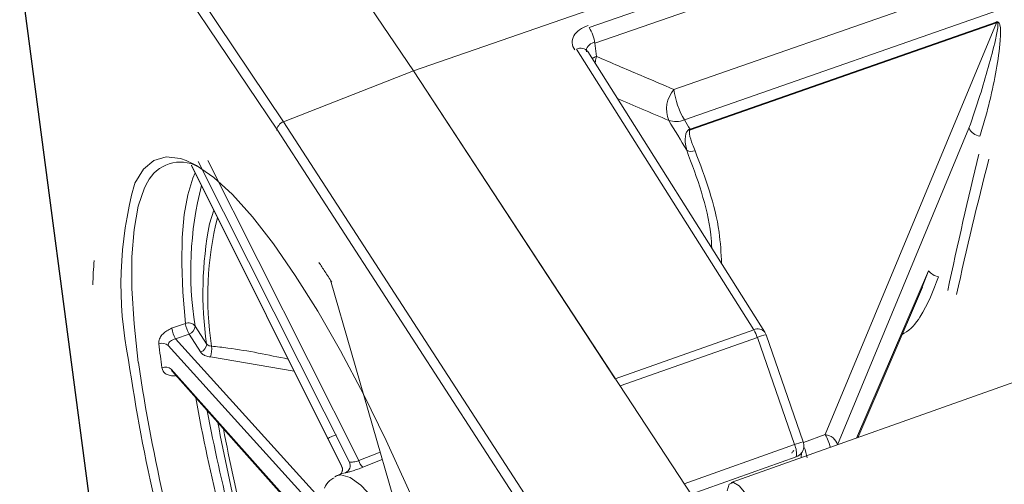
# Model space of a CAD drawing. Units: inches. Extents: x 0.7 to 21.3, y 0.7 to 16.3.
# Drawn here: x 13.3 to 14.4, y 11.3 to 11.8 of the extents above; entities that cross this region are included whole.
import ezdxf

# ---------------------------------------------------------------- set-up
doc = ezdxf.new("R2010")
doc.units = ezdxf.units.IN
doc.header["$MEASUREMENT"] = 0

msp = doc.modelspace()

# ---------------------------------------------------------------- linework, layer by layer
at = {"color": 7, "linetype": 'Continuous', "lineweight": 15}
for p, q in [((16.3217, 12.6445), (13.7127, 11.7379)), ((13.9116, 11.787), (16.1566, 12.5678)), ((16.1628, 12.5505), (13.918, 11.7692)), ((17.1617, 12.3682), (14.0724, 11.2718)), ((13.4116, 12.1809), (13.7127, 11.7379)), ((13.2667, 12.1249), (13.5656, 11.6802)), ((13.7127, 11.7379), (13.4923, 12.0621)), ((14.0074, 11.7168), (14.6673, 11.9471)), ((14.6791, 11.9131), (14.0193, 11.6825)), ((13.2673, 11.8463), (13.3704, 11.0652)), ((14.0257, 11.6721), (14.3721, 11.7932)), ((14.3726, 11.7925), (14.0262, 11.6713)), ((14.1787, 11.3261), (14.3726, 11.7925)), ((14.0978, 11.4447), (13.8973, 11.7626)), ((13.918, 11.7692), (13.9196, 11.7543)), ((14.1104, 11.442), (13.9098, 11.7598)), ((13.9099, 11.7597), (13.9099, 11.7598)), ((13.7127, 11.7379), (13.5656, 11.6802)), ((13.7127, 11.7379), (14.0281, 11.2567)), ((13.9411, 11.3894), (13.7127, 11.7379)), ((13.5656, 11.6802), (13.8786, 11.1972)), ((13.4612, 11.6308), (13.6312, 11.2904)), ((13.4613, 11.6312), (13.6312, 11.2909)), ((13.64, 11.295), (13.4688, 11.6352)), ((13.4797, 11.6365), (13.6506, 11.2966)), ((13.6187, 11.5009), (13.69, 11.254)), ((14.2155, 11.3226), (14.2887, 11.4929)), ((13.4388, 11.4465), (13.4543, 11.4519)), ((13.4653, 11.449), (13.4784, 11.4287)), ((13.4585, 11.4399), (13.443, 11.4345)), ((13.4716, 11.4197), (13.4585, 11.4399)), ((13.9411, 11.3894), (14.0978, 11.4447)), ((14.1538, 11.3179), (14.1117, 11.4392)), ((14.1439, 11.3148), (14.1019, 11.4361)), ((13.4396, 11.3975), (13.6063, 11.2106)), ((13.6314, 11.2819), (13.6253, 11.2794)), ((13.6355, 11.2829), (13.6315, 11.2819)), ((13.6234, 11.2784), (13.6253, 11.2794))]:
    msp.add_line(p, q, dxfattribs=at)
at = {"color": 8, "linetype": 'Continuous', "lineweight": 15}
for p, q in [((13.5585, 11.6707), (13.3024, 12.0522)), ((13.2677, 11.8464), (13.3708, 11.0654)), ((14.3415, 11.673), (14.1928, 11.3145)), ((13.8253, 11.2588), (13.5585, 11.6707)), ((13.4817, 11.5647), (13.4865, 11.5801)), ((14.2143, 11.3222), (14.2958, 11.5117)), ((14.2958, 11.5117), (14.2886, 11.4929)), ((13.6066, 11.2374), (13.4348, 11.4269)), ((13.443, 11.4345), (13.609, 11.2515)), ((14.1019, 11.4361), (13.9465, 11.3813)), ((13.5775, 11.3979), (13.4826, 11.414)), ((13.4382, 11.4002), (13.6063, 11.2119)), ((14.154, 11.3173), (14.1787, 11.3261)), ((14.0191, 11.2705), (14.1439, 11.3148)), ((13.6506, 11.2966), (13.6749, 11.3064)), ((13.6773, 11.2981), (13.6552, 11.2891)), ((14.1458, 11.3009), (14.0268, 11.2587))]:
    msp.add_line(p, q, dxfattribs=at)
at = {"color": 8, "linetype": 'Continuous', "lineweight": 15, "flags": 128}
for points in [[(13.3966, 11.6093), (13.3972, 11.6108), (13.4068, 11.6265), (13.4187, 11.6364), (13.4327, 11.6405), (13.4488, 11.6387), (13.4551, 11.6366)], [(13.4543, 11.4519), (13.4514, 11.4873), (13.4502, 11.5199), (13.4507, 11.5492), (13.453, 11.5753), (13.457, 11.5977), (13.4627, 11.6164), (13.4653, 11.6226)], [(13.4114, 11.6118), (13.4082, 11.6055), (13.401, 11.5846), (13.3962, 11.5585), (13.3938, 11.5274), (13.3938, 11.4917), (13.3962, 11.4517), (13.401, 11.4078)], [(13.6253, 11.2794), (13.6303, 11.2804), (13.6408, 11.2775), (13.6531, 11.2688), (13.6668, 11.2543), (13.6815, 11.2345), (13.697, 11.2098), (13.7067, 11.1924)]]:
    msp.add_lwpolyline(points, dxfattribs=at)
at = {"color": 7, "linetype": 'Continuous', "lineweight": 15, "flags": 128}
for points in [[(13.4551, 11.6366), (13.4668, 11.6309), (13.4865, 11.6172), (13.5078, 11.5978), (13.5304, 11.5726), (13.5542, 11.542), (13.5788, 11.5063), (13.6042, 11.4658), (13.6299, 11.4208), (13.6558, 11.3719), (13.6815, 11.3194), (13.7069, 11.264), (13.7302, 11.2096)], [(14.1521, 11.3057), (14.1519, 11.3055), (14.1519, 11.3054)], [(14.0894, 11.2586), (14.0814, 11.2681), (14.0747, 11.272), (14.07, 11.2699), (14.0676, 11.2625)]]:
    msp.add_lwpolyline(points, dxfattribs=at)
at = {"color": 7, "linetype": 'Continuous', "lineweight": 15}
for centre, radius, start, end in [((13.8722, 11.7629), 0.0462, 7.85, 31.4856), ((14.3905, 11.8047), 0.0217, 211.8961, 214.2886), ((14.0331, 11.6945), 0.034, 139.0394, 201.8878), ((14.0992, 11.7295), 0.0927, 187.8746, 210.4798), ((14.0095, 11.7071), 0.0265, 252.4619, 291.7546), ((12.8491, 10.9548), 1.378, 31.3701, 31.8761), ((12.7515, 10.9058), 1.4713, 30.295, 31.8325), ((14.0451, 11.6839), 0.0227, 211.3307, 213.622), ((14.3561, 11.6799), 0.0161, 205.5221, 261.8158), ((14.0276, 11.661), 0.0142, 246.3223, 285.6502), ((13.4485, 11.5932), 0.0415, 61.7282, 153.3237), ((13.8104, 11.4961), 0.429, 164.7015, 191.5383), ((13.8561, 11.511), 0.3957, 165.78, 189.0047), ((13.8805, 11.4872), 0.4063, 168.9984, 188.2683), ((14.3097, 11.5221), 0.0174, 216.65, 261.0025), ((13.4578, 11.4428), 0.00977, 39.9496, 111.0788), ((13.5002, 11.4613), 0.0469, 191.6326, 207.1498), ((13.4555, 11.4492), 0.00973, 287.4988, 358.8933), ((13.4849, 11.456), 0.047, 191.6764, 207.1261), ((14.0626, 11.4226), 0.0415, 19.028, 32.1081), ((14.0989, 11.4347), 0.0136, 19.1064, 32.2547), ((13.4279, 11.4192), 0.0104, 47.8184, 110.0664), ((13.4687, 11.4289), 0.00974, 287.5088, 358.8584), ((13.4604, 11.4226), 0.0238, 338.8162, 9.1244), ((15.3782, 11.6984), 2.0089, 188.2461, 197.8931), ((13.4316, 11.392), 0.0106, 50.7586, 110.9673), ((15.5888, 11.7518), 2.147, 190.7016, 197.4293), ((15.408, 11.694), 1.9494, 190.4713, 197.3908), ((14.1774, 11.3102), 0.0159, 15.0978, 85.2494), ((14.1239, 11.3049), 0.0223, 349.6631, 26.2591), ((14.1408, 11.3134), 0.0137, 325.6159, 19.0821), ((13.632, 11.2911), 0.0089, 293.3595, 25.9506), ((13.6671, 11.3015), 0.0172, 196.5741, 225.9604)]:
    msp.add_arc(centre, radius, start, end, dxfattribs=at)
at = {"color": 8, "linetype": 'Continuous', "lineweight": 15}
for centre, radius, start, end in [((13.9019, 11.7536), 0.0101, 38.1417, 117.1319), ((13.9245, 11.7396), 0.0155, 108.4101, 128.3342), ((13.8463, 11.4821), 0.3667, 165.8557, 188.7519), ((14.1025, 11.4357), 0.0101, 38.4358, 117.6981), ((14.1293, 11.3652), 0.0761, 103.3534, 111.1381), ((15.4422, 11.7103), 2.0634, 188.4298, 197.6353), ((15.5188, 11.7364), 2.0856, 190.1772, 197.6104), ((15.4606, 11.705), 1.9982, 190.7369, 197.2374), ((14.138, 11.3013), 0.0477, 12.5321, 31.368), ((14.1769, 11.228), 0.0929, 104.4122, 110.7865), ((14.1416, 11.313), 0.0128, 289.4803, 323.5728), ((13.6236, 11.2868), 0.0086, 321.8928, 28.2345)]:
    msp.add_arc(centre, radius, start, end, dxfattribs=at)
at = {"color": 7, "linetype": 'Continuous', "lineweight": 15}
for centre, major_axis, ratio, start_param, end_param in [((13.9223, 11.7709), (0.03, 0.0008), 0.670696, 1.967485, 3.565922), ((13.5668, 11.6736), (0.00788, 0.00615), 0.679651, 1.236406, 2.676954), ((14.473, 11.3292), (0.1791, 0.9631), 0.187557, 1.273344, 1.438716), ((14.4856, 11.3274), (0.1856, 0.9491), 0.193419, 1.275577, 1.442253), ((13.7471, 11.0682), (-0.3016, 0.644), 0.402855, 0.616869, 0.673805), ((13.7499, 11.0649), (-0.1314, 0.2584), 0.319542, 6.205366, 6.323743)]:
    msp.add_ellipse(centre, major_axis=major_axis, ratio=ratio, start_param=start_param, end_param=end_param, dxfattribs=at)
at = {"color": 8, "linetype": 'Continuous', "lineweight": 15}
for centre, major_axis, ratio, start_param, end_param in [((13.9233, 11.761), (0.015, 0.0003), 0.682435, 1.975683, 3.260091), ((14.1725, 11.2317), (-0.0265, 0.0781), 0.308482, 0.132669, 0.253536), ((14.152, 11.3064), (-0.0047, 0.0143), 0.298666, 4.144225, 5.021592)]:
    msp.add_ellipse(centre, major_axis=major_axis, ratio=ratio, start_param=start_param, end_param=end_param, dxfattribs=at)
at = {"color": 7, "linetype": 'Continuous', "lineweight": 15}
for points, knots in [([(14.3726, 11.7925), (14.3727, 11.7926), (14.3729, 11.7927), (14.3732, 11.7928), (14.3734, 11.7928), (14.3736, 11.7928), (14.3737, 11.7927), (14.3739, 11.7926), (14.3741, 11.7922), (14.3744, 11.7909), (14.3742, 11.787), (14.3732, 11.7809), (14.3698, 11.7655), (14.3635, 11.742), (14.3537, 11.7085), (14.3458, 11.6854), (14.3415, 11.673)], [0, 0, 0, 0, 0.003445, 0.004753, 0.005799, 0.006795, 0.00797, 0.008932, 0.011085, 0.017819, 0.043479, 0.108169, 0.173069, 0.435451, 0.698258, 1, 1, 1, 1]), ([(14.3721, 11.7932), (14.3723, 11.7933), (14.3728, 11.7934), (14.3736, 11.7935), (14.3743, 11.7933), (14.375, 11.7928), (14.3758, 11.7919), (14.3764, 11.7904), (14.3772, 11.7867), (14.3773, 11.7806), (14.3764, 11.7642), (14.3726, 11.739), (14.3665, 11.7094), (14.3601, 11.6843), (14.3559, 11.6707), (14.3538, 11.6639)], [0, 0, 0, 0, 0.004919, 0.009049, 0.013174, 0.018045, 0.026502, 0.040152, 0.054141, 0.118727, 0.184058, 0.442217, 0.702004, 0.85088, 1, 1, 1, 1]), ([(13.9196, 11.7543), (13.9363, 11.7472), (13.9656, 11.7347), (13.9948, 11.7222), (14.0074, 11.7168)], [0, 0, 0, 0, 0.568759, 1, 1, 1, 1]), ([(14.0219, 11.648), (14.0214, 11.6503), (14.0202, 11.6563), (14.0197, 11.6638), (14.0221, 11.6695), (14.0238, 11.6711), (14.0248, 11.6717), (14.0254, 11.672), (14.0257, 11.6721)], [0, 0, 0, 0, 0.291645, 0.767706, 0.904622, 0.94898, 0.976161, 1, 1, 1, 1]), ([(14.0262, 11.6713), (14.0261, 11.6713), (14.0257, 11.6711), (14.0253, 11.6706), (14.0248, 11.6692), (14.0253, 11.6637), (14.0278, 11.6562), (14.0304, 11.6498), (14.0314, 11.6473)], [0, 0, 0, 0, 0.013565, 0.030729, 0.063795, 0.189307, 0.68678, 1, 1, 1, 1]), ([(13.6054, 11.5211), (13.6077, 11.5177), (13.6125, 11.5104), (13.6175, 11.5028), (13.6201, 11.4988)], [0, 0, 0, 0, 0.47505, 1, 1, 1, 1]), ([(13.4243, 11.4289), (13.4243, 11.4296), (13.4242, 11.4317), (13.4253, 11.4356), (13.4285, 11.4401), (13.4332, 11.444), (13.4369, 11.4457), (13.4388, 11.4465)], [0, 0, 0, 0, 0.097178, 0.321352, 0.548149, 0.774448, 1, 1, 1, 1]), ([(13.4278, 11.4019), (13.4272, 11.4063), (13.4259, 11.4154), (13.4248, 11.4243), (13.4243, 11.4289)], [0, 0, 0, 0, 0.47505, 1, 1, 1, 1]), ([(13.443, 11.4345), (13.442, 11.4342), (13.4399, 11.4336), (13.4373, 11.432), (13.4355, 11.43), (13.4348, 11.4282), (13.4348, 11.4272), (13.4348, 11.4269)], [0, 0, 0, 0, 0.23063, 0.460701, 0.687172, 0.906153, 1, 1, 1, 1]), ([(13.4784, 11.4287), (13.4787, 11.4284), (13.4794, 11.4276), (13.4812, 11.4267), (13.483, 11.4264), (13.4839, 11.4263)], [0, 0, 0, 0, 0.227075, 0.613294, 1, 1, 1, 1]), ([(13.4716, 11.4197), (13.4721, 11.419), (13.4735, 11.4172), (13.4771, 11.415), (13.4808, 11.4143), (13.4826, 11.414)], [0, 0, 0, 0, 0.227592, 0.6138, 1, 1, 1, 1]), ([(14.1515, 11.2999), (14.1515, 11.3016), (14.1517, 11.3055), (14.1531, 11.3068), (14.1519, 11.3057), (14.1517, 11.3055)], [0, 0, 0, 0, 0.407479, 0.895078, 1, 1, 1, 1]), ([(13.64, 11.295), (13.6404, 11.2949), (13.6411, 11.2949), (13.6434, 11.295), (13.6462, 11.2954), (13.6487, 11.296), (13.6502, 11.2964), (13.6506, 11.2966)], [0, 0, 0, 0, 0.2210593, 0.4443834, 0.670208, 0.8946668, 1, 1, 1, 1]), ([(13.6311, 11.2903), (13.6314, 11.2897), (13.6322, 11.2882), (13.6322, 11.2856), (13.6315, 11.2832), (13.6305, 11.2816), (13.63, 11.281), (13.6298, 11.2808)], [0, 0, 0, 0, 0.184651, 0.463852, 0.683505, 0.864582, 1, 1, 1, 1]), ([(13.6552, 11.2891), (13.6543, 11.2887), (13.6515, 11.2876), (13.6468, 11.286), (13.6416, 11.2844), (13.6375, 11.2832), (13.6362, 11.283), (13.6355, 11.2829)], [0, 0, 0, 0, 0.1084144, 0.3362534, 0.5611415, 0.7813759, 1, 1, 1, 1]), ([(13.6226, 11.2773), (13.6209, 11.2763), (13.6161, 11.2738), (13.6135, 11.2688), (13.6119, 11.2656)], [0, 0, 0, 0, 0.364611, 1, 1, 1, 1])]:
    msp.add_open_spline(points, degree=3, knots=knots, dxfattribs=at)
at = {"color": 8, "linetype": 'Continuous', "lineweight": 15}
for points, knots in [([(13.9196, 11.7543), (13.9192, 11.7524), (13.9186, 11.75), (13.9183, 11.7471), (13.9183, 11.7464)], [0, 0, 0, 0, 0.757518, 1, 1, 1, 1]), ([(14.0015, 11.6818), (13.9915, 11.6861), (13.9722, 11.6943), (13.9528, 11.7025), (13.9435, 11.7065)], [0, 0, 0, 0, 0.518938, 1, 1, 1, 1]), ([(14.0504, 11.537), (14.0501, 11.5422), (14.0485, 11.5637), (14.0395, 11.601), (14.0278, 11.6323), (14.0219, 11.648)], [0, 0, 0, 0, 0.135147, 0.566125, 1, 1, 1, 1]), ([(14.0314, 11.6473), (14.0428, 11.6171), (14.0585, 11.5754), (14.0608, 11.5316), (14.0614, 11.5197)], [0, 0, 0, 0, 0.727322, 1, 1, 1, 1]), ([(14.307, 11.5049), (14.3012, 11.4893), (14.2924, 11.4658), (14.2751, 11.4443), (14.2666, 11.44), (14.2658, 11.4396)], [0, 0, 0, 0, 0.644235, 0.967302, 1, 1, 1, 1]), ([(13.4839, 11.4263), (13.4901, 11.4256), (13.5198, 11.4223), (13.5482, 11.4163), (13.5707, 11.4116)], [0, 0, 0, 0, 0.208072, 1, 1, 1, 1]), ([(13.4436, 11.393), (13.4433, 11.3929), (13.4411, 11.3925), (13.437, 11.3927), (13.4324, 11.3945), (13.429, 11.3976), (13.4282, 11.4005), (13.4278, 11.4019)], [0, 0, 0, 0, 0.043256, 0.286017, 0.525151, 0.762176, 1, 1, 1, 1]), ([(13.4382, 11.4002), (13.4384, 11.3995), (13.4387, 11.3985), (13.4395, 11.3978), (13.4397, 11.3976)], [0, 0, 0, 0, 0.76882, 1, 1, 1, 1]), ([(13.6313, 11.2904), (13.6312, 11.2904), (13.6311, 11.2906), (13.6312, 11.2907), (13.6312, 11.2909)], [0, 0, 0, 0, 0.296895, 1, 1, 1, 1])]:
    msp.add_open_spline(points, degree=3, knots=knots, dxfattribs=at)

doc.saveas('drawing.dxf')
